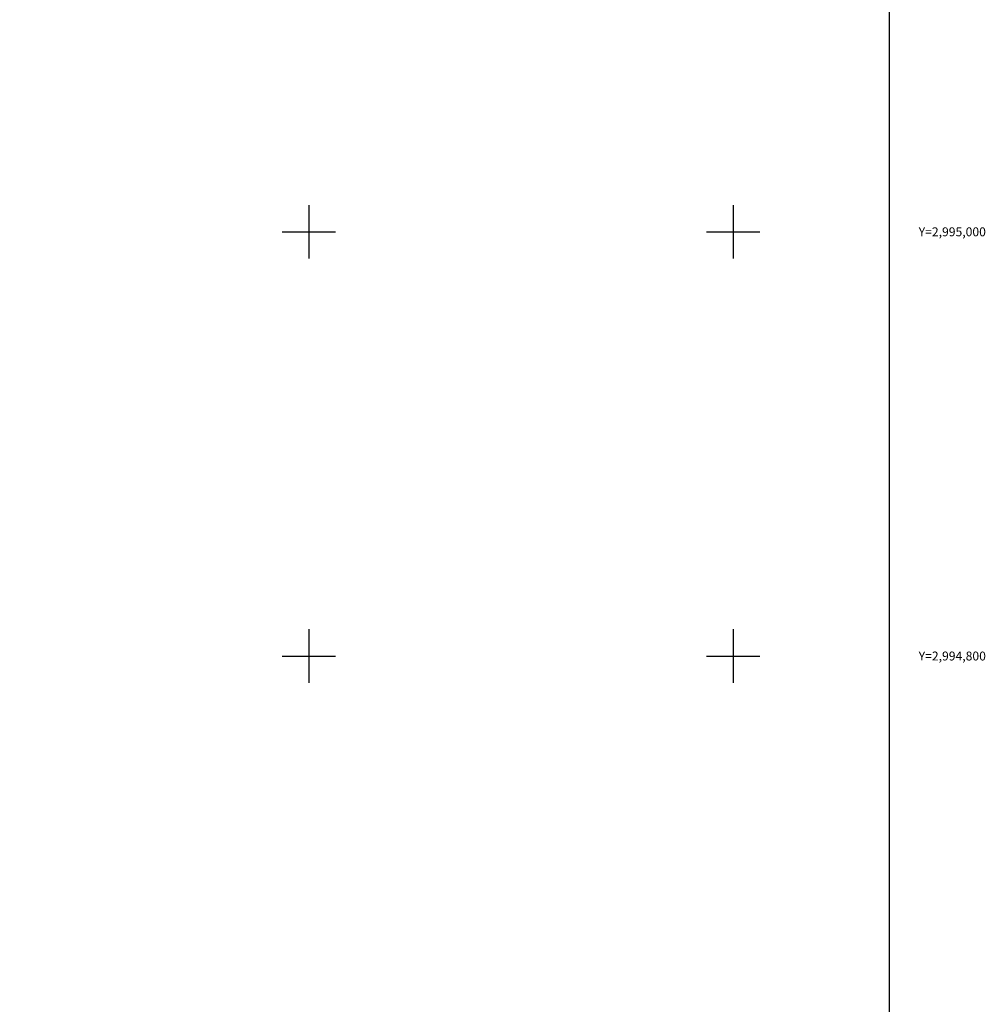
# Model space of a CAD drawing. Units: inches. Extents: x 283949 to 286349, y 2993857 to 2995657.
# Drawn here: x 285464 to 285919, y 2994636 to 2995100 of the extents above; entities that cross this region are included whole.
import ezdxf
from ezdxf.enums import TextEntityAlignment as Align

# ---------------------------------------------------------------- set-up
doc = ezdxf.new("R2010")
doc.units = ezdxf.units.IN
doc.header["$LTSCALE"] = 40
doc.header["$MEASUREMENT"] = 0
for name, color, linetype in [('CVL_RET_TX', 2, 'Continuous'), ('CVL_RETUTM', 8, 'Continuous'), ('Lomo', 7, 'Continuous')]:
    doc.layers.add(name, color=color, linetype=linetype)
doc.styles.add('ROMANA1', font='ROMANA1.shx')

msp = doc.modelspace()

# ---------------------------------------------------------------- linework, layer by layer
at = {"layer": 'CVL_RETUTM', "color": 8, "linetype": 'Continuous'}
for p, q in [((285600, 2995012.6), (285600, 2994987.4)), ((285800, 2995012.6), (285800, 2994987.4)), ((285587.4, 2995000), (285612.6, 2995000)), ((285787.4, 2995000), (285812.6, 2995000)), ((285600, 2994812.6), (285600, 2994787.4)), ((285800, 2994812.6), (285800, 2994787.4)), ((285587.4, 2994800), (285612.6, 2994800)), ((285787.4, 2994800), (285812.6, 2994800))]:
    msp.add_line(p, q, dxfattribs=at)
at = {"layer": 'Lomo', "color": 7, "linetype": 'Continuous', "elevation": 3.48}
msp.add_lwpolyline([(284073.6, 2995553.42), (285873.6, 2995553.42), (285873.6, 2993953.42), (284073.6, 2993953.42)], close=True, dxfattribs=at)
msp.add_lwpolyline([(284073.6, 2995553.42), (285873.6, 2995553.42), (285873.6, 2993953.42), (284073.6, 2993953.42)], close=True, dxfattribs=at)
msp.add_lwpolyline([(284073.6, 2995553.42), (285873.6, 2995553.42), (285873.6, 2993953.42), (284073.6, 2993953.42)], close=True, dxfattribs=at)
msp.add_lwpolyline([(284073.6, 2995553.42), (285873.6, 2995553.42), (285873.6, 2993953.42), (284073.6, 2993953.42)], close=True, dxfattribs=at)

# ---------------------------------------------------------------- texts
at = {"layer": 'CVL_RET_TX', "color": 7, "style": 'ROMANA1'}
for s, p in [('Y=2,995,000', (285919.17, 2995000)), ('Y=2,994,800', (285919.17, 2994800))]:
    msp.add_text(s, height=4.2, dxfattribs=at).set_placement(p, align=Align.MIDDLE_RIGHT)

doc.saveas('drawing.dxf')
